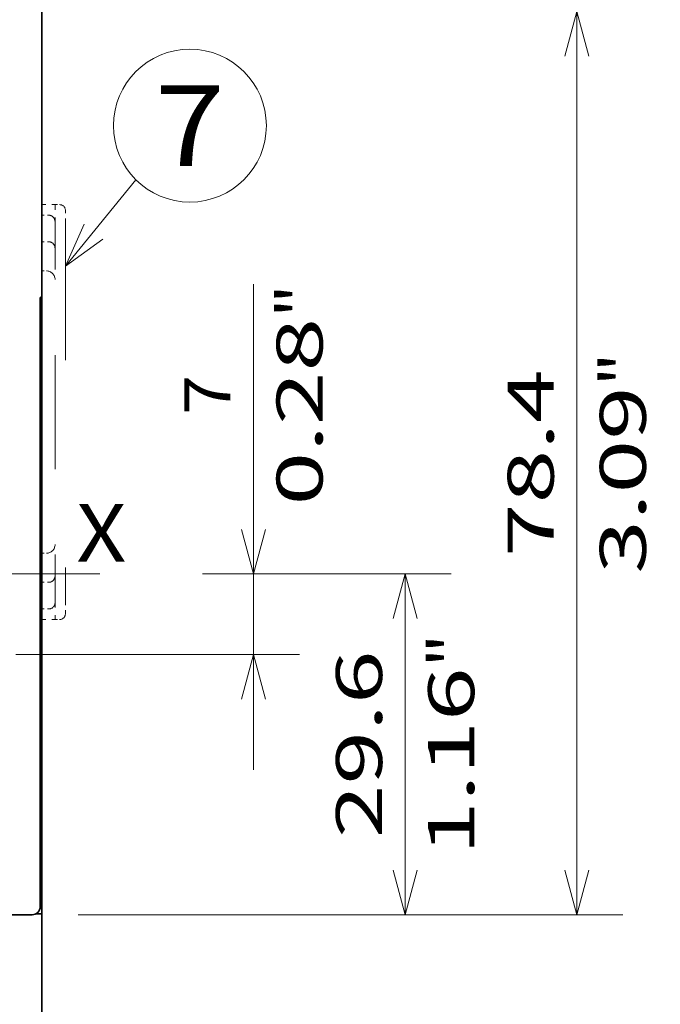
# Model space of a CAD drawing. Extents: x 0 to 420, y 0 to 297.
# Drawn here: x 92 to 120, y 195 to 237 of the extents above; entities that cross this region are included whole.
import ezdxf
from ezdxf.enums import TextEntityAlignment as Align

# ---------------------------------------------------------------- set-up
doc = ezdxf.new("R2010")
doc.units = 0
doc.linetypes.add('DASHDOT', pattern=[18.5, 12, -3, 0.5, -3])
doc.linetypes.add('DASHSPACE', pattern=[30, 12, -18])
doc.layers.get('0').update_dxf_attribs({"lineweight": 13})
doc.styles.get("Standard").update_dxf_attribs({"font": 'isocp.shx'})
doc.dimstyles.get("Standard").update_dxf_attribs({"dimtxt": 2.5, "dimasz": 2.5, "dimexe": 1.25, "dimexo": 0.625, "dimtad": 1, "dimcen": 2.5, "dimadec": 0, "dimazin": 0, "dimtfac": 1, "dimtmove": 0, "dimatfit": 0, "dimfxl": 1, "dimarcsym": 0})

# ---------------------------------------------------------------- blocks, each defined once
blk = doc.blocks.new('*D19')
at = {"color": 7, "lineweight": 13}
for p, q in [((48.001575, 223.881122), (48.001575, 155.020721)), ((93.001575, 223.881122), (93.001575, 155.020721)), ((48.001575, 157.020717), (93.001575, 157.020717))]:
    blk.add_line(p, q, dxfattribs=at)
for points in [[(49.933428, 157.538356), (48.001575, 157.020717), (49.933428, 156.503078)], [(91.069723, 156.503078), (93.001575, 157.020717), (91.069723, 157.538356)]]:
    blk.add_lwpolyline(points, dxfattribs=at)
for s, p, p2 in [('90', (68.566705, 158.020717), (72.436446, 158.020717)), ('3.54', (65.698501, 154.020721), (73.837983, 154.020721)), ('"', (73.837983, 154.020721), (75.304649, 154.020721))]:
    blk.add_text(s, height=2, dxfattribs=at).set_placement(p, p2, align=Align.FIT)
blk = doc.blocks.new('*D20')
at = {"color": 7, "lineweight": 13}
blk.add_line((102.188881, 204.881122), (102.188881, 225.957157), dxfattribs=at)
at = {"color": 7, "lineweight": 13, "ltscale": 0.105183}
blk.add_line((99.981575, 213.381122), (104.188881, 213.381122), dxfattribs=at)
at = {"color": 7, "lineweight": 13, "ltscale": 0.30787}
blk.add_line((91.874075, 209.881122), (104.188881, 209.881122), dxfattribs=at)
at = {"color": 7, "lineweight": 13}
for points in [[(101.671242, 215.312974), (102.188881, 213.381122), (102.70652, 215.312974)], [(102.70652, 207.949271), (102.188881, 209.881122), (101.671242, 207.949271)]]:
    blk.add_lwpolyline(points, dxfattribs=at)
for s, p, p2 in [('"', (105.188881, 224.490491), (105.188881, 225.957157)), ('0.28', (105.188881, 216.351009), (105.188881, 224.490491)), ('7', (101.188881, 220.286648), (101.188881, 222.021518))]:
    blk.add_text(s, height=2, rotation=90.000003, dxfattribs=at).set_placement(p, p2, align=Align.FIT)
blk = doc.blocks.new('*D23')
at = {"color": 7, "lineweight": 13}
for p, q in [((94.651619, 237.78103), (118.219849, 237.78103)), ((116.219849, 198.593868), (116.219849, 237.78103)), ((94.581799, 198.593868), (118.219849, 198.593868))]:
    blk.add_line(p, q, dxfattribs=at)
for points in [[(116.737488, 235.849179), (116.219849, 237.78103), (115.702209, 235.849179)], [(115.702209, 200.525718), (116.219849, 198.593868), (116.737488, 200.525718)]]:
    blk.add_lwpolyline(points, dxfattribs=at)
for s, p, p2 in [('"', (119.219849, 221.523856), (119.219849, 222.990523)), ('78.4', (115.219849, 214.117708), (115.219849, 222.25719)), ('3.09', (119.219849, 213.384375), (119.219849, 221.523856))]:
    blk.add_text(s, height=2, rotation=90.000003, dxfattribs=at).set_placement(p, p2, align=Align.FIT)
blk = doc.blocks.new('*D24')
at = {"color": 7, "lineweight": 13, "ltscale": 0.269693}
blk.add_line((99.981575, 213.381122), (110.769295, 213.381122), dxfattribs=at)
at = {"color": 7, "lineweight": 13, "ltscale": 0.369681}
blk.add_line((108.769295, 198.593868), (108.769295, 213.381122), dxfattribs=at)
at = {"color": 7, "lineweight": 13, "ltscale": 0.404687}
blk.add_line((94.581799, 198.593868), (110.769295, 198.593868), dxfattribs=at)
at = {"color": 7, "lineweight": 13}
for points in [[(109.286934, 211.449271), (108.769295, 213.381122), (108.251656, 211.449271)], [(108.251656, 200.525718), (108.769295, 198.593868), (109.286934, 200.525718)]]:
    blk.add_lwpolyline(points, dxfattribs=at)
for s, p, p2 in [('"', (111.769295, 209.323902), (111.769295, 210.790569)), ('29.6', (107.769295, 201.917755), (107.769295, 210.057235)), ('1.16', (111.769295, 201.184421), (111.769295, 209.323902))]:
    blk.add_text(s, height=2, rotation=90.000003, dxfattribs=at).set_placement(p, p2, align=Align.FIT)
blk = doc.blocks.new('BLOCK16')
at = {"color": 7, "lineweight": 13}
for points in [[(49.049999, 12.704652), (55.166252, 20.214584)], [(50.687153, 16.354273), (49.049999, 12.704652), (52.292625, 15.04674)]]:
    blk.add_lwpolyline(points, dxfattribs=at)
blk.add_circle((59.856701, 24.905033), 6.633296, dxfattribs=at)
blk.add_text('7', height=7, dxfattribs=at).set_placement((56.820679, 21.405033), (62.892723, 21.405033), align=Align.FIT)
blk = doc.blocks.new('BLOCK39')
at = {"color": 7, "lineweight": 35}
for p, q in [((47, -43.5), (47, 34.8)), ((47, 11), (47, 34.1)), ((46.86, -42.874), (46.86, 10)), ((-42.16, -43.574), (46.16, -43.574))]:
    blk.add_line(p, q, dxfattribs=at)
at = {"color": 7, "linetype": 'DASHSPACE', "lineweight": 13, "ltscale": 0.02875}
for p, q in [((47, 18.05), (48.15, 18.05)), ((47, -17.95), (48.15, -17.95))]:
    blk.add_line(p, q, dxfattribs=at)
at = {"color": 7, "linetype": 'DASHSPACE', "lineweight": 13, "ltscale": 0.0375}
for p, q in [((48.15, 18.05), (48.15, 16.55)), ((48.15, -16.45), (48.15, -17.95))]:
    blk.add_line(p, q, dxfattribs=at)
at = {"color": 7, "linetype": 'DASHSPACE', "lineweight": 13, "ltscale": 0.01}
for p, q in [((48.15, 18.05), (48.55, 18.05)), ((47, 12.3), (47.4, 12.3)), ((47, -12.2), (47.4, -12.2)), ((48.15, -17.95), (48.55, -17.95))]:
    blk.add_line(p, q, dxfattribs=at)
at = {"color": 7, "linetype": 'DASHSPACE', "lineweight": 13, "ltscale": 0.01625}
for p, q in [((47, 17.127), (47.65, 17.127)), ((47, 14.817), (47.65, 14.817)), ((47, -14.717), (47.65, -14.717)), ((47, -17.026), (47.65, -17.026))]:
    blk.add_line(p, q, dxfattribs=at)
at = {"color": 7, "linetype": 'DASHSPACE', "lineweight": 13, "ltscale": 0.025}
for p, q in [((49.05, 16.55), (49.05, 17.55)), ((49.05, -17.45), (49.05, -16.45))]:
    blk.add_line(p, q, dxfattribs=at)
at = {"color": 7, "linetype": 'DASHSPACE', "lineweight": 13, "ltscale": 0.4125}
for q in [(48.15, 16.55), (48.15, -16.45)]:
    blk.add_line((48.15, 0.05), q, dxfattribs=at)
at = {"color": 7, "linetype": 'DASHSPACE', "lineweight": 13}
blk.add_line((49.05, 16.55), (49.05, -16.45), dxfattribs=at)
at = {"color": 7, "lineweight": 35, "ltscale": 0.003055}
blk.add_line((46.983, 10), (46.86, 10), dxfattribs=at)
at = {"color": 7, "lineweight": 35, "ltscale": 0.013109}
for p, q in [((46.476, -43.5), (47, -43.5)), ((47, -43.5), (46.476, -43.5))]:
    blk.add_line(p, q, dxfattribs=at)
at = {"color": 7, "lineweight": 35, "ltscale": 0.4825}
blk.add_line((47, -43.5), (47, -62.8), dxfattribs=at)
at = {"color": 7, "linetype": 'DASHSPACE', "lineweight": 13}
for centre, radius, start, end in [((48.55, 17.55), 0.5, 0, 90), ((47.645, 14.359), 0.458, 48.07769, 89.41772), ((47.537, 14.251), 0.613, 358.96852, 47.29042), ((47.4, 11.55), 0.75, 0, 90), ((47.4, -11.45), 0.75, 270, 360), ((47.537, -14.15), 0.613, 312.70958, 1.03148), ((47.645, -14.259), 0.458, 270.59216, 311.94358), ((48.55, -17.45), 0.5, 270, 360)]:
    blk.add_arc(centre, radius, start, end, dxfattribs=at)
at = {"color": 7, "lineweight": 35}
blk.add_arc((46.16, -42.874), 0.7, 269.99549, 0.00261, dxfattribs=at)
at = {"color": 7, "linetype": 'DASHSPACE', "lineweight": 13}
for centre, major_axis, start_param, end_param in [((47.65, 16.549), (0, -0.577), 1.570796, 3.141593), ((47.65, -16.449), (0, 0.577), 3.141593, 4.712389)]:
    blk.add_ellipse(centre, major_axis=major_axis, ratio=0.866025, start_param=start_param, end_param=end_param, dxfattribs=at)
at = {"color": 7, "lineweight": 35}
blk.add_open_spline([(46.983, 10), (46.984, 10), (46.986, 10.011), (46.987, 10.034), (46.991, 10.1), (46.993, 10.207), (46.995, 10.269), (46.997, 10.41), (46.998, 10.576), (46.999, 10.665), (47, 10.786), (47, 10.91), (47, 10.94), (47, 10.97), (47, 11)], degree=5, knots=[0, 0, 0, 0, 0, 0, 0.669293, 0.669293, 0.669293, 1.339255, 1.339255, 1.339255, 2.009173, 2.009173, 2.009173, 2.221492, 2.221492, 2.221492, 2.221492, 2.221492, 2.221492], dxfattribs=at)

msp = doc.modelspace()

# ---------------------------------------------------------------- linework, layer by layer
at = {"color": 7, "linetype": 'DASHDOT', "lineweight": 13}
msp.add_line((28.021576, 213.381122), (97.981575, 213.381122), dxfattribs=at)

# ---------------------------------------------------------------- block references
at = {"lineweight": 0, "xscale": 0.5, "yscale": 0.5, "zscale": 0.5}
for name in ['BLOCK39', 'BLOCK16']:
    msp.add_blockref(name, (69.501575, 220.380981), dxfattribs=at)

# ---------------------------------------------------------------- texts
at = {"color": 7, "lineweight": 13}
msp.add_text('X', height=2.5, dxfattribs=at).set_placement((94.501575, 213.911961), (96.670164, 213.911961), align=Align.FIT)

# ---------------------------------------------------------------- dimensions: what is measured, and where the dimension line sits
at = {"color": 0, "lineweight": 0}
for base, p1, p2, angle, picture, middle in [((116.219849, 198.593867), (92.651618, 237.78103), (92.581798, 198.593867), 269.998569, '*D23', (116.219849, 218.187449)), ((93.001575, 157.020717), (48.001575, 225.881122), (93.001575, 225.881122), 359.998092, '*D19', (70.501575, 157.020717)), ((102.188881, 213.381122), (89.874075, 209.881122), (97.981575, 213.381122), 89.999523, '*D20', (102.188881, 221.154083)), ((108.769295, 213.381122), (92.581798, 198.593867), (97.981575, 213.381122), 89.999523, '*D24', (108.769295, 205.987495))]:
    dim = msp.add_linear_dim(base=base, p1=p1, p2=p2, angle=angle, dimstyle='STANDARD', override={"dimlfac": 2}, dxfattribs=at)
    dim.commit()
    dim.dimension.update_dxf_attribs({"geometry": picture, "text_midpoint": middle, "dimtype": 160, "oblique_angle": 89.999523})

doc.saveas('drawing.dxf')
